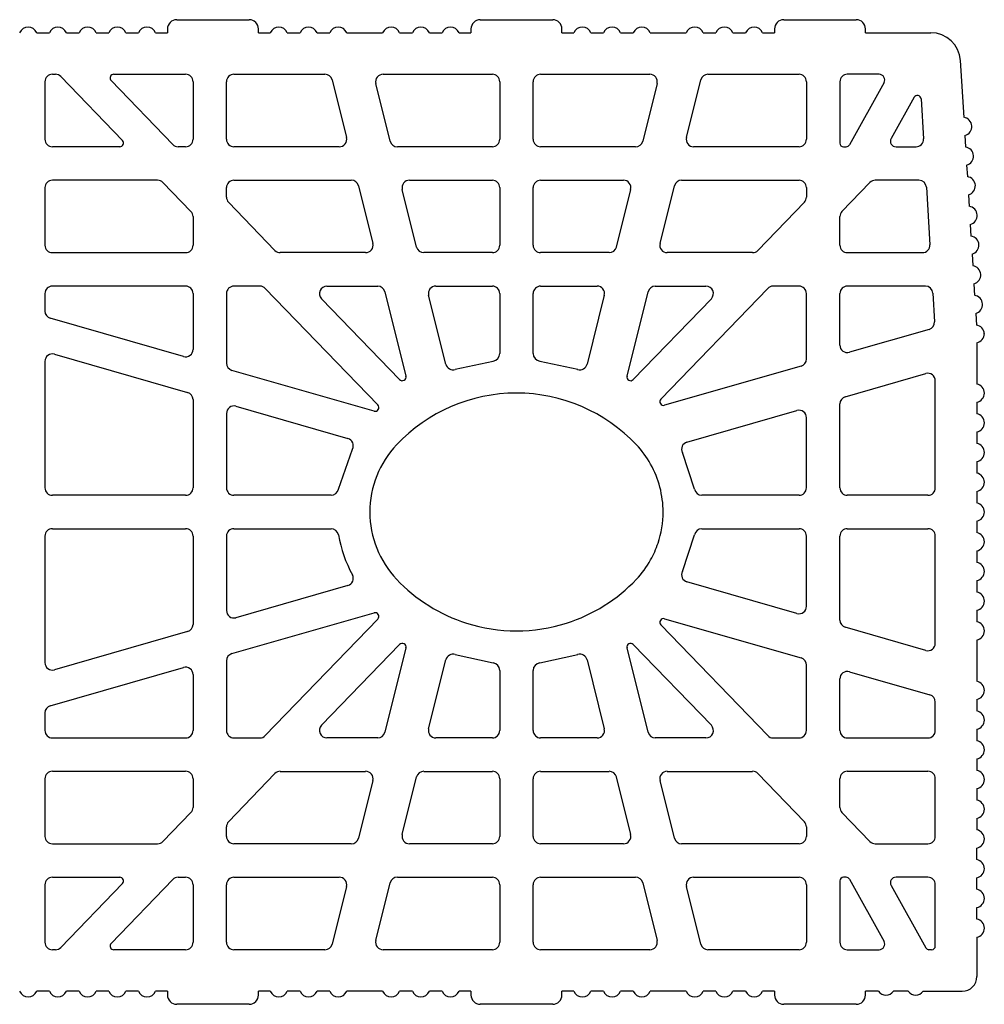
# Model space of a CAD drawing. Extents: x -8785 to 76011, y -12622 to -3731.
# Drawn here: x -928 to -683, y -7864 to -7614 of the extents above; entities that cross this region are included whole.
import ezdxf

# ---------------------------------------------------------------- set-up
doc = ezdxf.new("R2010")
doc.units = 0
doc.layers.add('armatura', color=255, linetype='CONTINUOUS')
doc.layers.add('BLOCCHI', color=255, linetype='CONTINUOUS')

# ---------------------------------------------------------------- blocks, each defined once
blk = doc.blocks.new('T25NEW')
at = {"layer": 'BLOCCHI', "color": 7, "linetype": 'Continuous'}
for p, q in [((-1606.23, -6670.88), (-1587.83, -6670.88)), ((-1529.11, -6670.88), (-1510.71, -6670.88)), ((-1451.99, -6670.88), (-1433.59, -6670.88)), ((-1641.8, -6674.18), (-1638.58, -6674.18)), ((-1634.26, -6674.18), (-1631.03, -6674.18)), ((-1626.71, -6674.18), (-1623.49, -6674.18)), ((-1619.16, -6674.18), (-1615.94, -6674.18)), ((-1611.62, -6674.18), (-1608.59, -6674.18)), ((-1608.59, -6673.24), (-1608.59, -6674.18)), ((-1585.48, -6674.18), (-1585.48, -6673.24)), ((-1585.48, -6674.18), (-1582.45, -6674.18)), ((-1578.13, -6674.18), (-1574.9, -6674.18)), ((-1570.58, -6674.18), (-1567.35, -6674.18)), ((-1563.03, -6674.18), (-1553.91, -6674.18)), ((-1549.59, -6674.18), (-1546.36, -6674.18)), ((-1542.04, -6674.18), (-1538.82, -6674.18)), ((-1534.49, -6674.18), (-1531.47, -6674.18)), ((-1531.47, -6673.24), (-1531.47, -6674.18)), ((-1508.35, -6674.18), (-1508.35, -6673.24)), ((-1508.35, -6674.18), (-1505.33, -6674.18)), ((-1501, -6674.18), (-1497.78, -6674.18)), ((-1493.46, -6674.18), (-1490.23, -6674.18)), ((-1485.91, -6674.18), (-1476.79, -6674.18)), ((-1472.47, -6674.18), (-1469.24, -6674.18)), ((-1464.92, -6674.18), (-1461.7, -6674.18)), ((-1457.37, -6674.18), (-1454.34, -6674.18)), ((-1454.34, -6673.24), (-1454.34, -6674.18)), ((-1431.23, -6674.18), (-1431.23, -6673.24)), ((-1431.23, -6674.18), (-1414.67, -6674.18)), ((-1407.14, -6681.27), (-1406.26, -6695.67)), ((-1637.83, -6684.75), (-1637.04, -6684.75)), ((-1622.22, -6684.75), (-1603.97, -6684.75)), ((-1591.7, -6684.75), (-1568.58, -6684.75)), ((-1553.8, -6684.75), (-1526.04, -6684.75)), ((-1513.78, -6684.75), (-1486.02, -6684.75)), ((-1471.25, -6684.75), (-1448.12, -6684.75)), ((-1427.77, -6684.75), (-1435.85, -6684.75)), ((-1639.72, -6686.63), (-1639.72, -6701.25)), ((-1635.69, -6685.32), (-1620.02, -6701.54)), ((-1607.23, -6702.57), (-1622.9, -6686.34)), ((-1602.08, -6686.63), (-1602.08, -6701.25)), ((-1593.59, -6701.25), (-1593.59, -6686.63)), ((-1566.74, -6686.18), (-1563.1, -6700.8)), ((-1551.98, -6701.71), (-1555.63, -6687.09)), ((-1524.16, -6686.63), (-1524.16, -6701.25)), ((-1515.67, -6701.25), (-1515.67, -6686.63)), ((-1484.19, -6687.09), (-1487.84, -6701.71)), ((-1476.72, -6700.8), (-1473.08, -6686.18)), ((-1446.23, -6686.63), (-1446.23, -6701.25)), ((-1437.74, -6686.63), (-1437.74, -6702.2)), ((-1426.53, -6686.85), (-1435.31, -6702.66)), ((-1418.9, -6690.59), (-1424.7, -6701.04)), ((-1417.13, -6690.99), (-1416.52, -6701.14)), ((-1405.98, -6700.28), (-1405.81, -6703.2)), ((-1620.7, -6703.14), (-1637.83, -6703.14)), ((-1603.97, -6703.14), (-1605.87, -6703.14)), ((-1564.93, -6703.14), (-1591.7, -6703.14)), ((-1526.04, -6703.14), (-1550.15, -6703.14)), ((-1489.67, -6703.14), (-1513.78, -6703.14)), ((-1448.12, -6703.14), (-1474.89, -6703.14)), ((-1436.8, -6703.14), (-1436.14, -6703.14)), ((-1423.47, -6703.14), (-1418.4, -6703.14)), ((-1405.53, -6707.81), (-1405.35, -6710.73)), ((-1611.08, -6711.63), (-1637.83, -6711.63)), ((-1609.72, -6712.21), (-1602.61, -6719.57)), ((-1591.7, -6711.63), (-1561.87, -6711.63)), ((-1547.09, -6711.63), (-1526.04, -6711.63)), ((-1513.78, -6711.63), (-1492.73, -6711.63)), ((-1477.95, -6711.63), (-1448.12, -6711.63)), ((-1437.21, -6719.57), (-1430.1, -6712.21)), ((-1417.66, -6711.63), (-1428.74, -6711.63)), ((-1639.72, -6713.52), (-1639.72, -6728.14)), ((-1593.59, -6715.93), (-1593.59, -6713.52)), ((-1560.04, -6713.06), (-1556.4, -6727.68)), ((-1545.28, -6728.6), (-1548.92, -6713.97)), ((-1524.16, -6713.52), (-1524.16, -6728.14)), ((-1515.67, -6728.14), (-1515.67, -6713.52)), ((-1490.9, -6713.97), (-1494.54, -6728.6)), ((-1483.43, -6727.68), (-1479.78, -6713.06)), ((-1446.23, -6713.52), (-1446.23, -6715.93)), ((-1415.77, -6713.4), (-1414.89, -6728.03)), ((-1581.27, -6729.45), (-1593.06, -6717.24)), ((-1446.76, -6717.24), (-1458.55, -6729.45)), ((-1405.07, -6715.35), (-1404.89, -6718.27)), ((-1602.08, -6720.88), (-1602.08, -6728.14)), ((-1437.74, -6728.14), (-1437.74, -6720.88)), ((-1404.61, -6722.88), (-1404.44, -6725.8)), ((-1637.83, -6730.03), (-1603.97, -6730.03)), ((-1558.23, -6730.03), (-1579.91, -6730.03)), ((-1526.04, -6730.03), (-1543.45, -6730.03)), ((-1496.37, -6730.03), (-1513.78, -6730.03)), ((-1459.91, -6730.03), (-1481.6, -6730.03)), ((-1435.85, -6730.03), (-1416.77, -6730.03)), ((-1404.16, -6730.41), (-1403.98, -6733.33)), ((-1603.97, -6738.52), (-1637.83, -6738.52)), ((-1585.11, -6738.52), (-1591.7, -6738.52)), ((-1583.76, -6739.09), (-1555.16, -6768.7)), ((-1568.07, -6738.52), (-1555.17, -6738.52)), ((-1553.34, -6739.95), (-1548, -6761.37)), ((-1540.39, -6738.52), (-1526.04, -6738.52)), ((-1513.78, -6738.52), (-1499.43, -6738.52)), ((-1491.82, -6761.37), (-1486.48, -6739.95)), ((-1484.65, -6738.52), (-1471.76, -6738.52)), ((-1483.21, -6767.21), (-1456.06, -6739.09)), ((-1448.12, -6738.52), (-1454.71, -6738.52)), ((-1416.03, -6738.52), (-1435.85, -6738.52)), ((-1403.7, -6737.95), (-1403.52, -6740.87)), ((-1639.72, -6740.41), (-1639.72, -6744.87)), ((-1602.08, -6740.41), (-1602.08, -6754.58)), ((-1593.59, -6740.41), (-1593.59, -6758.09)), ((-1549.59, -6762.25), (-1569.42, -6741.72)), ((-1537.87, -6758.31), (-1542.22, -6740.86)), ((-1524.16, -6740.41), (-1524.16, -6755.67)), ((-1515.67, -6755.67), (-1515.67, -6740.41)), ((-1497.6, -6740.86), (-1501.95, -6758.31)), ((-1470.4, -6741.72), (-1490.23, -6762.25)), ((-1446.23, -6757.02), (-1446.23, -6740.41)), ((-1437.74, -6753.5), (-1437.74, -6740.41)), ((-1414.14, -6740.29), (-1413.7, -6747.57)), ((-1604.49, -6756.39), (-1638.35, -6746.68)), ((-1403.24, -6745.48), (-1403.07, -6748.4)), ((-1415.07, -6749.5), (-1435.33, -6755.31)), ((-1402.93, -6752.9), (-1402.93, -6763.38)), ((-1637.31, -6755.81), (-1603.45, -6765.52)), ((-1639.72, -6757.63), (-1639.72, -6789.74)), ((-1556.1, -6770.27), (-1592.22, -6759.91)), ((-1447.6, -6758.83), (-1482.28, -6768.77)), ((-1436.37, -6766.6), (-1415.9, -6760.73)), ((-1413.5, -6789.74), (-1413.5, -6762.55)), ((-1602.08, -6767.34), (-1602.08, -6789.74)), ((-1591.18, -6769.04), (-1562.73, -6777.2)), ((-1437.74, -6789.74), (-1437.74, -6768.42)), ((-1402.93, -6768), (-1402.93, -6770.92)), ((-1593.59, -6770.85), (-1593.59, -6789.74)), ((-1476.6, -6778.14), (-1448.64, -6770.12)), ((-1446.23, -6789.74), (-1446.23, -6771.93)), ((-1402.93, -6775.55), (-1402.93, -6778.47)), ((-1402.93, -6783.09), (-1402.93, -6786.02)), ((-1603.97, -6791.63), (-1637.83, -6791.63)), ((-1567.01, -6791.63), (-1591.7, -6791.63)), ((-1448.12, -6791.63), (-1472.81, -6791.63)), ((-1415.38, -6791.63), (-1435.85, -6791.63)), ((-1402.93, -6790.64), (-1402.93, -6793.57)), ((-1402.93, -6798.19), (-1402.93, -6801.11)), ((-1639.72, -6802.01), (-1639.72, -6834.13)), ((-1637.83, -6800.12), (-1603.97, -6800.12)), ((-1602.08, -6802.01), (-1602.08, -6824.42)), ((-1593.59, -6802.01), (-1593.59, -6820.9)), ((-1591.7, -6800.12), (-1567.01, -6800.12)), ((-1472.81, -6800.12), (-1448.12, -6800.12)), ((-1446.23, -6819.82), (-1446.23, -6802.01)), ((-1437.74, -6823.34), (-1437.74, -6802.01)), ((-1435.85, -6800.12), (-1415.38, -6800.12)), ((-1413.5, -6829.21), (-1413.5, -6802.01)), ((-1402.93, -6805.73), (-1402.93, -6808.66)), ((-1562.73, -6814.55), (-1591.18, -6822.71)), ((-1448.64, -6821.63), (-1476.6, -6813.62)), ((-1402.93, -6813.28), (-1402.93, -6816.21)), ((-1592.22, -6831.84), (-1556.1, -6821.49)), ((-1402.93, -6820.83), (-1402.93, -6823.75)), ((-1555.16, -6823.05), (-1583.76, -6852.66)), ((-1456.06, -6852.66), (-1483.21, -6824.54)), ((-1482.28, -6822.98), (-1447.6, -6832.92)), ((-1603.45, -6826.23), (-1637.31, -6835.94)), ((-1415.9, -6831.02), (-1436.37, -6825.15)), ((-1569.42, -6850.04), (-1549.59, -6829.5)), ((-1490.23, -6829.5), (-1470.4, -6850.04)), ((-1402.93, -6828.38), (-1402.93, -6838.85)), ((-1548, -6830.38), (-1553.34, -6851.8)), ((-1486.48, -6851.8), (-1491.82, -6830.38)), ((-1593.59, -6833.66), (-1593.59, -6851.35)), ((-1542.22, -6850.89), (-1537.87, -6833.44)), ((-1501.95, -6833.44), (-1497.6, -6850.89)), ((-1446.23, -6851.35), (-1446.23, -6834.74)), ((-1638.35, -6845.07), (-1604.49, -6835.36)), ((-1602.08, -6837.17), (-1602.08, -6851.35)), ((-1524.16, -6836.08), (-1524.16, -6851.35)), ((-1515.67, -6851.35), (-1515.67, -6836.08)), ((-1435.33, -6836.44), (-1414.86, -6842.31)), ((-1437.74, -6851.35), (-1437.74, -6838.25)), ((-1413.5, -6851.35), (-1413.5, -6844.12)), ((-1402.93, -6843.47), (-1402.93, -6846.4)), ((-1639.72, -6846.89), (-1639.72, -6851.35)), ((-1402.93, -6851.02), (-1402.93, -6853.94)), ((-1637.83, -6853.23), (-1603.97, -6853.23)), ((-1591.7, -6853.23), (-1585.11, -6853.23)), ((-1555.17, -6853.23), (-1568.07, -6853.23)), ((-1526.04, -6853.23), (-1540.39, -6853.23)), ((-1499.43, -6853.23), (-1513.78, -6853.23)), ((-1471.76, -6853.23), (-1484.65, -6853.23)), ((-1454.71, -6853.23), (-1448.12, -6853.23)), ((-1435.85, -6853.23), (-1415.38, -6853.23)), ((-1402.93, -6858.56), (-1402.93, -6861.49)), ((-1603.97, -6861.73), (-1637.83, -6861.73)), ((-1593.06, -6874.51), (-1581.27, -6862.3)), ((-1579.91, -6861.73), (-1558.23, -6861.73)), ((-1543.45, -6861.73), (-1526.04, -6861.73)), ((-1513.78, -6861.73), (-1496.37, -6861.73)), ((-1481.6, -6861.73), (-1459.91, -6861.73)), ((-1458.55, -6862.3), (-1446.76, -6874.51)), ((-1415.38, -6861.73), (-1435.85, -6861.73)), ((-1639.72, -6863.61), (-1639.72, -6878.23)), ((-1602.08, -6863.61), (-1602.08, -6870.87)), ((-1556.4, -6864.07), (-1560.04, -6878.69)), ((-1548.92, -6877.78), (-1545.28, -6863.16)), ((-1524.16, -6863.61), (-1524.16, -6878.23)), ((-1515.67, -6878.23), (-1515.67, -6863.61)), ((-1494.54, -6863.16), (-1490.9, -6877.78)), ((-1479.78, -6878.69), (-1483.43, -6864.07)), ((-1437.74, -6870.87), (-1437.74, -6863.61)), ((-1413.5, -6878.23), (-1413.5, -6863.61)), ((-1402.93, -6866.11), (-1402.93, -6869.04)), ((-1602.61, -6872.18), (-1609.72, -6879.55)), ((-1430.1, -6879.55), (-1437.21, -6872.18)), ((-1402.93, -6873.66), (-1402.93, -6876.58)), ((-1593.59, -6878.23), (-1593.59, -6875.82)), ((-1446.23, -6875.82), (-1446.23, -6878.23)), ((-1637.83, -6880.12), (-1611.08, -6880.12)), ((-1561.87, -6880.12), (-1591.7, -6880.12)), ((-1526.04, -6880.12), (-1547.09, -6880.12)), ((-1492.73, -6880.12), (-1513.78, -6880.12)), ((-1448.12, -6880.12), (-1477.95, -6880.12)), ((-1428.74, -6880.12), (-1415.38, -6880.12)), ((-1402.93, -6884.13), (-1402.93, -6881.21)), ((-1637.83, -6888.61), (-1620.7, -6888.61)), ((-1622.9, -6905.41), (-1607.23, -6889.19)), ((-1605.87, -6888.61), (-1603.97, -6888.61)), ((-1591.7, -6888.61), (-1564.93, -6888.61)), ((-1550.15, -6888.61), (-1526.04, -6888.61)), ((-1513.78, -6888.61), (-1489.67, -6888.61)), ((-1474.89, -6888.61), (-1448.12, -6888.61)), ((-1437.74, -6889.56), (-1437.74, -6905.12)), ((-1436.14, -6888.61), (-1436.8, -6888.61)), ((-1435.31, -6889.1), (-1426.53, -6904.91)), ((-1415.38, -6888.61), (-1423.47, -6888.61)), ((-1402.93, -6891.68), (-1402.93, -6888.75)), ((-1639.72, -6890.5), (-1639.72, -6905.12)), ((-1620.02, -6890.21), (-1635.69, -6906.43)), ((-1602.08, -6890.5), (-1602.08, -6905.12)), ((-1593.59, -6905.12), (-1593.59, -6890.5)), ((-1563.1, -6890.95), (-1566.74, -6905.58)), ((-1555.63, -6904.66), (-1551.98, -6890.04)), ((-1524.16, -6890.5), (-1524.16, -6905.12)), ((-1515.67, -6905.12), (-1515.67, -6890.5)), ((-1487.84, -6890.04), (-1484.19, -6904.66)), ((-1473.08, -6905.58), (-1476.72, -6890.95)), ((-1446.23, -6890.5), (-1446.23, -6905.12)), ((-1424.7, -6890.71), (-1415.92, -6906.52)), ((-1413.5, -6906.06), (-1413.5, -6890.5)), ((-1402.93, -6899.23), (-1402.93, -6896.3)), ((-1402.93, -6903.85), (-1402.93, -6913.8)), ((-1637.04, -6907.01), (-1637.83, -6907.01)), ((-1603.97, -6907.01), (-1622.22, -6907.01)), ((-1568.58, -6907.01), (-1591.7, -6907.01)), ((-1526.04, -6907.01), (-1553.8, -6907.01)), ((-1486.02, -6907.01), (-1513.78, -6907.01)), ((-1448.12, -6907.01), (-1471.25, -6907.01)), ((-1435.85, -6907.01), (-1427.77, -6907.01)), ((-1414.44, -6907.01), (-1415.1, -6907.01)), ((-1638.58, -6917.57), (-1641.8, -6917.57)), ((-1631.03, -6917.57), (-1634.26, -6917.57)), ((-1623.49, -6917.57), (-1626.71, -6917.57)), ((-1615.94, -6917.57), (-1619.16, -6917.57)), ((-1608.59, -6917.57), (-1611.62, -6917.57)), ((-1608.59, -6917.57), (-1608.59, -6918.52)), ((-1582.45, -6917.57), (-1585.48, -6917.57)), ((-1585.48, -6918.52), (-1585.48, -6917.57)), ((-1574.9, -6917.57), (-1578.13, -6917.57)), ((-1567.35, -6917.57), (-1570.58, -6917.57)), ((-1553.91, -6917.57), (-1563.03, -6917.57)), ((-1546.36, -6917.57), (-1549.59, -6917.57)), ((-1538.82, -6917.57), (-1542.04, -6917.57)), ((-1531.47, -6917.57), (-1534.49, -6917.57)), ((-1531.47, -6917.57), (-1531.47, -6918.52)), ((-1508.35, -6918.52), (-1508.35, -6917.57)), ((-1505.33, -6917.57), (-1508.35, -6917.57)), ((-1497.78, -6917.57), (-1501, -6917.57)), ((-1490.23, -6917.57), (-1493.46, -6917.57)), ((-1476.79, -6917.57), (-1485.91, -6917.57)), ((-1469.24, -6917.57), (-1472.47, -6917.57)), ((-1461.7, -6917.57), (-1464.92, -6917.57)), ((-1454.34, -6917.57), (-1457.37, -6917.57)), ((-1454.34, -6917.57), (-1454.34, -6918.52)), ((-1427.93, -6917.57), (-1431.23, -6917.57)), ((-1431.23, -6918.52), (-1431.23, -6917.57)), ((-1420.38, -6917.57), (-1424.16, -6917.57)), ((-1416.61, -6917.57), (-1406.7, -6917.57)), ((-1587.83, -6920.88), (-1606.23, -6920.88)), ((-1510.71, -6920.88), (-1529.11, -6920.88)), ((-1433.59, -6920.88), (-1451.99, -6920.88))]:
    blk.add_line(p, q, dxfattribs=at)
at = {"layer": 'BLOCCHI', "color": 0, "linetype": 'Continuous'}
for p, q in [((-1535.46, -6759.65), (-1525.82, -6757.54)), ((-1514, -6757.54), (-1504.36, -6759.65)), ((-1565.16, -6790.07), (-1561.59, -6779.91)), ((-1474.67, -6790.07), (-1477.76, -6780.8)), ((-1477.76, -6810.95), (-1474.67, -6801.68)), ((-1535.46, -6832.1), (-1525.82, -6834.21)), ((-1514, -6834.21), (-1504.36, -6832.1))]:
    blk.add_line(p, q, dxfattribs=at)
at = {"layer": 'BLOCCHI', "color": 7, "linetype": 'Continuous'}
for centre, radius, start, end in [((-1606.23, -6673.24), 2.36, 90, 180), ((-1587.83, -6673.24), 2.36, 0, 90), ((-1529.11, -6673.24), 2.36, 90, 180), ((-1510.71, -6673.24), 2.36, 0, 90), ((-1451.99, -6673.24), 2.36, 90, 180), ((-1433.59, -6673.24), 2.36, 0, 90), ((-1643.97, -6675.12), 2.36, 90, 156.4218), ((-1643.97, -6675.12), 2.36, 23.5782, 90), ((-1636.42, -6675.12), 2.36, 23.5782, 156.4218), ((-1628.87, -6675.12), 2.36, 23.5782, 156.4218), ((-1621.32, -6675.12), 2.36, 23.5782, 156.4218), ((-1613.78, -6675.12), 2.36, 23.5782, 156.4218), ((-1580.29, -6675.12), 2.36, 23.5782, 156.4218), ((-1572.74, -6675.12), 2.36, 23.5782, 156.4218), ((-1565.19, -6675.12), 2.36, 23.5782, 156.4218), ((-1551.75, -6675.12), 2.36, 23.5782, 156.4218), ((-1544.2, -6675.12), 2.36, 23.5782, 156.4218), ((-1536.66, -6675.12), 2.36, 23.5782, 156.4218), ((-1503.17, -6675.12), 2.36, 23.5782, 156.4218), ((-1495.62, -6675.12), 2.36, 23.5782, 156.4218), ((-1488.07, -6675.12), 2.36, 23.5782, 156.4218), ((-1474.63, -6675.12), 2.36, 23.5782, 156.4218), ((-1467.08, -6675.12), 2.36, 90, 156.4218), ((-1467.08, -6675.12), 2.36, 23.5782, 90), ((-1459.53, -6675.12), 2.36, 23.5782, 156.4218), ((-1414.67, -6681.73), 7.55, 3.4682, 90), ((-1637.83, -6686.63), 1.89, 90, 180), ((-1637.04, -6686.63), 1.89, 44, 90), ((-1622.22, -6685.69), 0.943, 90, 224), ((-1603.97, -6686.63), 1.89, 0, 90), ((-1591.7, -6686.63), 1.89, 90, 180), ((-1568.58, -6686.63), 1.89, 14, 90), ((-1553.8, -6686.63), 1.89, 90, 194), ((-1526.04, -6686.63), 1.89, 0, 90), ((-1513.78, -6686.63), 1.89, 90, 180), ((-1486.02, -6686.63), 1.89, 346, 90), ((-1471.25, -6686.63), 1.89, 90, 166), ((-1448.12, -6686.63), 1.89, 0, 90), ((-1435.85, -6686.63), 1.89, 90, 180), ((-1427.77, -6686.16), 1.42, 330.9482, 90), ((-1418.07, -6691.04), 0.943, 3.4682, 150.9482), ((-1406.59, -6698), 2.36, 285.0052, 81.9313), ((-1637.83, -6701.25), 1.89, 180, 270), ((-1620.7, -6702.2), 0.943, 270, 44), ((-1603.97, -6701.25), 1.89, 270, 0), ((-1591.7, -6701.25), 1.89, 180, 270), ((-1564.93, -6701.25), 1.89, 270, 14), ((-1550.15, -6701.25), 1.89, 194, 270), ((-1526.04, -6701.25), 1.89, 270, 0), ((-1513.78, -6701.25), 1.89, 180, 270), ((-1489.67, -6701.25), 1.89, 270, 346), ((-1474.89, -6701.25), 1.89, 166, 270), ((-1448.12, -6701.25), 1.89, 270, 0), ((-1436.8, -6702.2), 0.943, 180, 270), ((-1423.47, -6701.73), 1.42, 150.9482, 270), ((-1418.4, -6701.25), 1.89, 270, 3.4682), ((-1605.87, -6701.25), 1.89, 224, 270), ((-1436.14, -6702.2), 0.943, 270, 330.9482), ((-1406.14, -6705.54), 2.36, 285.0052, 81.9313), ((-1637.83, -6713.52), 1.89, 90, 180), ((-1611.08, -6713.52), 1.89, 44, 90), ((-1591.7, -6713.52), 1.89, 90, 180), ((-1561.87, -6713.52), 1.89, 14, 90), ((-1547.09, -6713.52), 1.89, 90, 194), ((-1526.04, -6713.52), 1.89, 0, 90), ((-1513.78, -6713.52), 1.89, 90, 180), ((-1492.73, -6713.52), 1.89, 346, 90), ((-1477.95, -6713.52), 1.89, 90, 166), ((-1448.12, -6713.52), 1.89, 0, 90), ((-1428.74, -6713.52), 1.89, 90, 136), ((-1417.66, -6713.52), 1.89, 3.4682, 90), ((-1405.68, -6713.07), 2.36, 285.0052, 81.9313), ((-1591.7, -6715.93), 1.89, 180, 224), ((-1448.12, -6715.93), 1.89, 316, 0), ((-1603.97, -6720.88), 1.89, 0, 44), ((-1435.85, -6720.88), 1.89, 136, 180), ((-1405.22, -6720.6), 2.36, 285.0052, 81.9313), ((-1404.77, -6728.14), 2.36, 285.0052, 81.9313), ((-1637.83, -6728.14), 1.89, 180, 270), ((-1603.97, -6728.14), 1.89, 270, 0), ((-1579.91, -6728.14), 1.89, 224, 270), ((-1558.23, -6728.14), 1.89, 270, 14), ((-1543.45, -6728.14), 1.89, 194, 270), ((-1526.04, -6728.14), 1.89, 270, 0), ((-1513.78, -6728.14), 1.89, 180, 270), ((-1496.37, -6728.14), 1.89, 270, 346), ((-1481.6, -6728.14), 1.89, 166, 270), ((-1459.91, -6728.14), 1.89, 270, 316), ((-1435.85, -6728.14), 1.89, 180, 270), ((-1416.77, -6728.14), 1.89, 270, 3.4682), ((-1404.31, -6735.67), 2.36, 285.0052, 81.9313), ((-1637.83, -6740.41), 1.89, 90, 180), ((-1603.97, -6740.41), 1.89, 0, 90), ((-1591.7, -6740.41), 1.89, 90, 180), ((-1585.11, -6740.41), 1.89, 44, 90), ((-1568.07, -6740.41), 1.89, 90, 224), ((-1555.17, -6740.41), 1.89, 14, 90), ((-1540.39, -6740.41), 1.89, 90, 194), ((-1526.04, -6740.41), 1.89, 0, 90), ((-1513.78, -6740.41), 1.89, 90, 180), ((-1499.43, -6740.41), 1.89, 346, 90), ((-1484.65, -6740.41), 1.89, 90, 166), ((-1471.76, -6740.41), 1.89, 316, 90), ((-1454.71, -6740.41), 1.89, 90, 136), ((-1448.12, -6740.41), 1.89, 0, 90), ((-1435.85, -6740.41), 1.89, 90, 180), ((-1416.03, -6740.41), 1.89, 3.4682, 90), ((-1403.85, -6743.2), 2.36, 285.0052, 81.9313), ((-1637.83, -6744.87), 1.89, 180, 254), ((-1415.59, -6747.69), 1.89, 286, 3.4682), ((-1403.4, -6750.74), 2.36, 3.4682, 81.9313), ((-1403.4, -6750.59), 2.36, 281.537, 0), ((-1603.97, -6754.58), 1.89, 254, 0), ((-1435.85, -6753.5), 1.89, 180, 286), ((-1637.83, -6757.63), 1.89, 74, 180), ((-1526.04, -6755.67), 1.89, 276.7302, 0), ((-1513.78, -6755.67), 1.89, 180, 263.2698), ((-1448.12, -6757.02), 1.89, 286, 0), ((-1591.7, -6758.09), 1.89, 180, 254), ((-1536.04, -6757.86), 1.89, 194, 287.9525), ((-1503.78, -6757.86), 1.89, 252.0475, 346), ((-1548.91, -6761.6), 0.943, 224, 14), ((-1490.91, -6761.6), 0.943, 166, 316), ((-1415.38, -6762.55), 1.89, 0, 106), ((-1403.4, -6765.69), 2.36, 281.537, 78.463), ((-1603.97, -6767.34), 1.89, 0, 74), ((-1519.91, -6807.63), 41.95, 90, 136.5722), ((-1519.91, -6807.63), 41.95, 43.4278, 90), ((-1482.54, -6767.87), 0.943, 136, 286), ((-1435.85, -6768.42), 1.89, 106, 180), ((-1591.7, -6770.85), 1.89, 74, 180), ((-1555.84, -6769.36), 0.943, 254, 44), ((-1448.12, -6771.93), 1.89, 0, 106), ((-1403.4, -6773.24), 2.36, 281.537, 78.463), ((-1563.25, -6779.01), 1.89, 331.39, 74), ((-1532.33, -6795.88), 24.84, 136.5722, 180), ((-1507.49, -6795.88), 24.84, 29.2831, 43.4278), ((-1476.08, -6779.95), 1.89, 106, 206.8857), ((-1403.4, -6780.78), 2.36, 281.537, 78.463), ((-1507.49, -6795.88), 24.84, 0, 29.2831), ((-1403.4, -6788.33), 2.36, 281.537, 78.463), ((-1637.83, -6789.74), 1.89, 180, 270), ((-1603.97, -6789.74), 1.89, 270, 0), ((-1591.7, -6789.74), 1.89, 180, 270), ((-1448.12, -6789.74), 1.89, 270, 0), ((-1435.85, -6789.74), 1.89, 180, 270), ((-1415.38, -6789.74), 1.89, 270, 0), ((-1567.01, -6789.74), 1.89, 270, 349.9733), ((-1472.81, -6789.74), 1.89, 190.0267, 270), ((-1403.4, -6795.88), 2.36, 360, 78.463), ((-1532.33, -6795.88), 24.84, 180, 223.4278), ((-1507.49, -6795.88), 24.84, 341.4479, 0), ((-1403.4, -6795.88), 2.36, 281.537, 0), ((-1637.83, -6802.01), 1.89, 90, 180), ((-1603.97, -6802.01), 1.89, 0, 90), ((-1591.7, -6802.01), 1.89, 90, 180), ((-1567.01, -6802.01), 1.89, 10.0267, 90), ((-1532.33, -6795.88), 33.33, 190.0267, 208.61), ((-1472.81, -6802.01), 1.89, 90, 169.9733), ((-1448.12, -6802.01), 1.89, 0, 90), ((-1435.85, -6802.01), 1.89, 90, 180), ((-1415.38, -6802.01), 1.89, 0, 90), ((-1403.4, -6803.42), 2.36, 281.537, 78.463), ((-1507.49, -6795.88), 24.84, 330.7169, 341.4479), ((-1507.49, -6795.88), 24.84, 316.5722, 330.7169), ((-1403.4, -6810.97), 2.36, 281.537, 78.463), ((-1563.25, -6812.74), 1.89, 286, 28.61), ((-1476.08, -6811.8), 1.89, 153.1143, 254), ((-1519.91, -6784.12), 41.95, 223.4278, 252.3598), ((-1519.91, -6784.12), 41.95, 287.6402, 316.5722), ((-1403.4, -6818.52), 2.36, 281.537, 78.463), ((-1448.12, -6819.82), 1.89, 254, 0), ((-1591.7, -6820.9), 1.89, 180, 286), ((-1555.84, -6822.39), 0.943, 316, 106), ((-1603.97, -6824.42), 1.89, 286, 0), ((-1519.91, -6784.12), 41.95, 252.3598, 270), ((-1519.91, -6784.12), 41.95, 270, 287.6402), ((-1482.54, -6823.89), 0.943, 74, 224), ((-1435.85, -6823.34), 1.89, 180, 254), ((-1403.4, -6826.06), 2.36, 281.537, 78.463), ((-1548.91, -6830.16), 0.943, 346, 136), ((-1490.91, -6830.16), 0.943, 44, 194), ((-1415.38, -6829.21), 1.89, 254, 0), ((-1591.7, -6833.66), 1.89, 106, 180), ((-1536.04, -6833.89), 1.89, 72.0475, 166), ((-1503.78, -6833.89), 1.89, 14, 107.9525), ((-1637.83, -6834.13), 1.89, 180, 286), ((-1526.04, -6836.08), 1.89, 0, 83.2698), ((-1513.78, -6836.08), 1.89, 96.7302, 180), ((-1448.12, -6834.74), 1.89, 0, 74), ((-1603.97, -6837.17), 1.89, 0, 106), ((-1435.85, -6838.25), 1.89, 74, 180), ((-1403.4, -6841.16), 2.36, 281.537, 78.463), ((-1415.38, -6844.12), 1.89, 0, 74), ((-1637.83, -6846.89), 1.89, 106, 180), ((-1403.4, -6848.71), 2.36, 281.537, 78.463), ((-1637.83, -6851.35), 1.89, 180, 270), ((-1603.97, -6851.35), 1.89, 270, 0), ((-1591.7, -6851.35), 1.89, 180, 270), ((-1568.07, -6851.35), 1.89, 136, 270), ((-1555.17, -6851.35), 1.89, 270, 346), ((-1540.39, -6851.35), 1.89, 166, 270), ((-1526.04, -6851.35), 1.89, 270, 0), ((-1513.78, -6851.35), 1.89, 180, 270), ((-1499.43, -6851.35), 1.89, 270, 14), ((-1484.65, -6851.35), 1.89, 194, 270), ((-1471.76, -6851.35), 1.89, 270, 44), ((-1448.12, -6851.35), 1.89, 270, 0), ((-1435.85, -6851.35), 1.89, 180, 270), ((-1415.38, -6851.35), 1.89, 270, 0), ((-1585.11, -6851.35), 1.89, 270, 316), ((-1454.71, -6851.35), 1.89, 224, 270), ((-1403.4, -6856.25), 2.36, 281.537, 78.463), ((-1637.83, -6863.61), 1.89, 90, 180), ((-1603.97, -6863.61), 1.89, 0, 90), ((-1579.91, -6863.61), 1.89, 90, 136), ((-1558.23, -6863.61), 1.89, 346, 90), ((-1543.45, -6863.61), 1.89, 90, 166), ((-1526.04, -6863.61), 1.89, 0, 90), ((-1513.78, -6863.61), 1.89, 90, 180), ((-1496.37, -6863.61), 1.89, 14, 90), ((-1481.6, -6863.61), 1.89, 90, 194), ((-1459.91, -6863.61), 1.89, 44, 90), ((-1435.85, -6863.61), 1.89, 90, 180), ((-1415.38, -6863.61), 1.89, 0, 90), ((-1403.4, -6863.8), 2.36, 281.537, 78.463), ((-1403.4, -6871.35), 2.36, 281.537, 78.463), ((-1603.97, -6870.87), 1.89, 316, 0), ((-1435.85, -6870.87), 1.89, 180, 224), ((-1591.7, -6875.82), 1.89, 136, 180), ((-1448.12, -6875.82), 1.89, 0, 44), ((-1403.4, -6878.89), 2.36, 0, 78.463), ((-1637.83, -6878.23), 1.89, 180, 270), ((-1611.08, -6878.23), 1.89, 270, 316), ((-1591.7, -6878.23), 1.89, 180, 270), ((-1561.87, -6878.23), 1.89, 270, 346), ((-1547.09, -6878.23), 1.89, 166, 270), ((-1526.04, -6878.23), 1.89, 270, 0), ((-1513.78, -6878.23), 1.89, 180, 270), ((-1492.73, -6878.23), 1.89, 270, 14), ((-1477.95, -6878.23), 1.89, 194, 270), ((-1448.12, -6878.23), 1.89, 270, 0), ((-1428.74, -6878.23), 1.89, 224, 270), ((-1415.38, -6878.23), 1.89, 270, 0), ((-1403.4, -6878.89), 2.36, 281.537, 0), ((-1403.4, -6886.44), 2.36, 281.537, 78.463), ((-1637.83, -6890.5), 1.89, 90, 180), ((-1620.7, -6889.56), 0.943, 316, 90), ((-1605.87, -6890.5), 1.89, 90, 136), ((-1603.97, -6890.5), 1.89, 0, 90), ((-1591.7, -6890.5), 1.89, 90, 180), ((-1564.93, -6890.5), 1.89, 346, 90), ((-1550.15, -6890.5), 1.89, 90, 166), ((-1526.04, -6890.5), 1.89, 0, 90), ((-1513.78, -6890.5), 1.89, 90, 180), ((-1489.67, -6890.5), 1.89, 14, 90), ((-1474.89, -6890.5), 1.89, 90, 194), ((-1448.12, -6890.5), 1.89, 0, 90), ((-1436.8, -6889.56), 0.943, 90, 180), ((-1436.14, -6889.56), 0.943, 29.0518, 90), ((-1423.47, -6890.03), 1.42, 90, 209.0518), ((-1415.38, -6890.5), 1.89, 0, 90), ((-1403.4, -6893.99), 2.36, 281.537, 78.463), ((-1403.4, -6901.54), 2.36, 281.537, 78.463), ((-1553.8, -6905.12), 1.89, 166, 270), ((-1486.02, -6905.12), 1.89, 270, 14), ((-1427.77, -6905.59), 1.42, 270, 29.0518), ((-1637.83, -6905.12), 1.89, 180, 270), ((-1637.04, -6905.12), 1.89, 270, 316), ((-1622.22, -6906.06), 0.943, 136, 270), ((-1603.97, -6905.12), 1.89, 270, 0), ((-1591.7, -6905.12), 1.89, 180, 270), ((-1568.58, -6905.12), 1.89, 270, 346), ((-1526.04, -6905.12), 1.89, 270, 0), ((-1513.78, -6905.12), 1.89, 180, 270), ((-1471.25, -6905.12), 1.89, 194, 270), ((-1448.12, -6905.12), 1.89, 270, 0), ((-1435.85, -6905.12), 1.89, 180, 270), ((-1415.1, -6906.06), 0.943, 209.0518, 270), ((-1414.44, -6906.06), 0.943, 270, 0), ((-1406.7, -6913.8), 3.77, 270, 0), ((-1643.97, -6916.63), 2.36, 203.5782, 336.4218), ((-1636.42, -6916.63), 2.36, 203.5782, 336.4218), ((-1628.87, -6916.63), 2.36, 203.5782, 336.4218), ((-1621.32, -6916.63), 2.36, 203.5782, 336.4218), ((-1613.78, -6916.63), 2.36, 203.5782, 336.4218), ((-1606.23, -6918.52), 2.36, 180, 270), ((-1587.83, -6918.52), 2.36, 270, 0), ((-1580.29, -6916.63), 2.36, 203.5782, 336.4218), ((-1572.74, -6916.63), 2.36, 203.5782, 336.4218), ((-1565.19, -6916.63), 2.36, 203.5782, 336.4218), ((-1551.75, -6916.63), 2.36, 203.5782, 336.4218), ((-1544.2, -6916.63), 2.36, 203.5782, 336.4218), ((-1536.66, -6916.63), 2.36, 203.5782, 336.4218), ((-1529.11, -6918.52), 2.36, 180, 270), ((-1510.71, -6918.52), 2.36, 270, 0), ((-1503.17, -6916.63), 2.36, 203.5782, 336.4218), ((-1495.62, -6916.63), 2.36, 203.5782, 336.4218), ((-1488.07, -6916.63), 2.36, 203.5782, 336.4218), ((-1474.63, -6916.63), 2.36, 203.5782, 336.4218), ((-1467.08, -6916.63), 2.36, 203.5782, 336.4218), ((-1459.53, -6916.63), 2.36, 203.5782, 336.4218), ((-1451.99, -6918.52), 2.36, 180, 270), ((-1433.59, -6918.52), 2.36, 270, 0), ((-1426.04, -6916.16), 2.36, 216.8699, 270), ((-1426.04, -6916.16), 2.36, 270, 323.1301), ((-1418.5, -6916.16), 2.36, 216.8699, 270), ((-1418.5, -6916.16), 2.36, 270, 323.1301)]:
    blk.add_arc(centre, radius, start, end, dxfattribs=at)

msp = doc.modelspace()

# ---------------------------------------------------------------- block references
at = {"layer": 'armatura', "color": 0, "linetype": 'Continuous'}
msp.add_blockref('T25NEW', (718.2039, -943.2384), dxfattribs=at)

doc.saveas('drawing.dxf')
